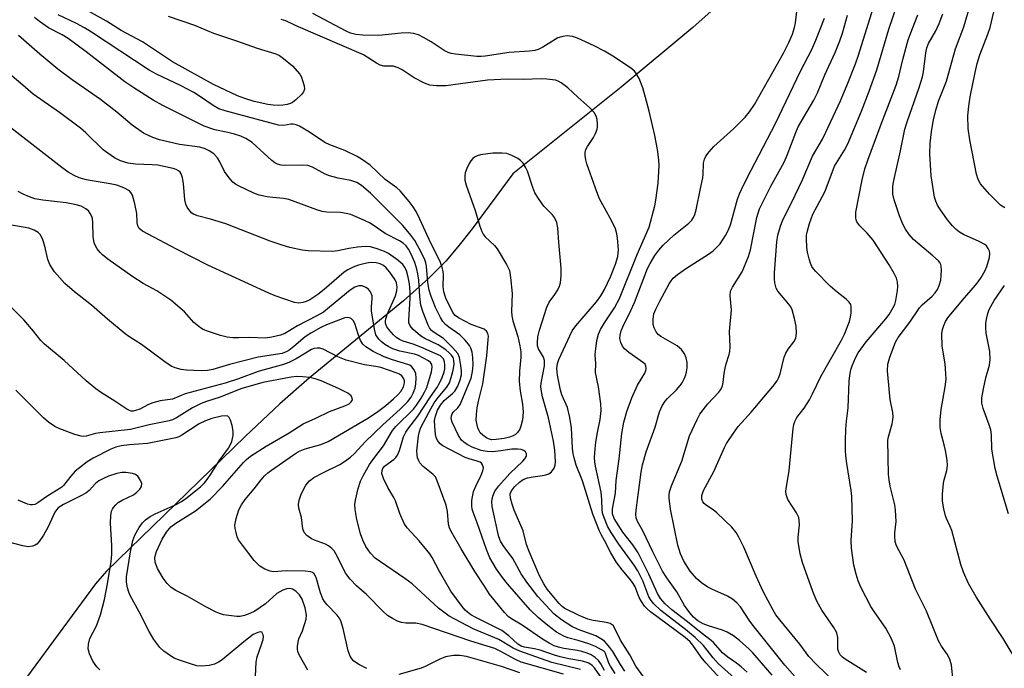
# Model space of a CAD drawing. Units: inches. Extents: x 1213771 to 1219770, y 553456 to 557456.
# Drawn here: x 1214850 to 1215102, y 555697 to 555863 of the extents above; entities that cross this region are included whole.
import ezdxf

# ---------------------------------------------------------------- set-up
doc = ezdxf.new("R2010")
doc.units = ezdxf.units.IN
doc.header["$MEASUREMENT"] = 0
doc.layers.add('HYDRO-Single Line Stream', color=4, linetype='Continuous')
doc.layers.add('Undefined', color=1, linetype='Continuous')

msp = doc.modelspace()

# ---------------------------------------------------------------- linework, layer by layer
at = {"layer": 'HYDRO-Single Line Stream'}
msp.add_lwpolyline([(1215030.39, 555868.17), (1215022.62, 555861.32), (1215004.32, 555846.05), (1214976.57, 555823.82), (1214966.16, 555809.74), (1214962.56, 555805.2), (1214959.41, 555801.53), (1214955.01, 555797.1), (1214948.63, 555791.4), (1214924.56, 555771.69), (1214917.03, 555765.01), (1214908.09, 555756.65), (1214872.64, 555722.22), (1214869.85, 555718.92), (1214843.79, 555683.61)], dxfattribs=at)
at = {"layer": 'Undefined'}
for points, elevation in [([(1215036.53, 555696.33), (1215034.98, 555697.72), (1215033.83, 555698.67), (1215031.61, 555700.22), (1215030.25, 555701.32), (1215027.93, 555703.9), (1215027.32, 555704.48), (1215024.76, 555706.39), (1215021.29, 555709.19), (1215017.26, 555712.28), (1215015.55, 555713.85), (1215014.38, 555715.23), (1215013.55, 555716.51), (1215011.41, 555721.45), (1215008.66, 555726.86), (1215007.24, 555728.94), (1215004.73, 555732.14), (1215002.52, 555735.67), (1215002.11, 555736.89), (1215002.08, 555738.16), (1215002.82, 555742.17), (1215002.99, 555745.4), (1215003.81, 555750.9), (1215004.51, 555757.39), (1215005, 555760.3), (1215005.78, 555763.05), (1215007, 555766.58), (1215008.48, 555769.78), (1215010.31, 555772.82), (1215010.61, 555773.54), (1215010.72, 555774.02), (1215010.63, 555774.7), (1215010.4, 555775.12), (1215010.03, 555775.51), (1215006.22, 555778.16), (1215005.16, 555779.08), (1215004.63, 555779.72), (1215004.18, 555780.67), (1215003.97, 555781.7), (1215004.02, 555782.54), (1215004.29, 555783.66), (1215004.72, 555784.73), (1215006.81, 555788.86), (1215007.73, 555790.89), (1215011.04, 555799.66), (1215011.69, 555800.91), (1215012.91, 555802.93), (1215013.91, 555804.36), (1215015.07, 555805.62), (1215017.78, 555808.14), (1215021.64, 555811.25), (1215022.37, 555812.03), (1215022.78, 555812.68), (1215023.11, 555813.48), (1215023.44, 555814.61), (1215024.57, 555820.14), (1215025.2, 555822.8), (1215025.29, 555823.68), (1215025.35, 555826.62), (1215025.61, 555827.62), (1215025.96, 555828.34), (1215026.84, 555829.5), (1215028.04, 555830.81), (1215033.14, 555835.46), (1215035.98, 555838.35), (1215037.09, 555839.68), (1215038.37, 555841.62), (1215044.29, 555851.98), (1215045.91, 555854.92), (1215047.18, 555857.47), (1215048.09, 555859.58), (1215048.63, 555861.29), (1215048.91, 555862.45), (1215049.95, 555871.19)], 396), ([(1215106.28, 555697.87), (1215102.02, 555704.93), (1215098.68, 555709.96), (1215095.1, 555715.61), (1215093.14, 555719.06), (1215091.85, 555721.96), (1215091.21, 555723.88), (1215088.88, 555732.58), (1215088.46, 555733.65), (1215087.51, 555735.63), (1215087.24, 555736.39), (1215086.85, 555738.11), (1215086.53, 555740.14), (1215086.52, 555741.87), (1215086.75, 555744.73), (1215086.91, 555745.57), (1215087.63, 555747.99), (1215087.76, 555749.25), (1215087.67, 555750.58), (1215087.24, 555753.09), (1215086.93, 555754.51), (1215086.14, 555757.4), (1215085.9, 555758.91), (1215085.93, 555760.94), (1215086.11, 555763.57), (1215087.21, 555769.32), (1215087.42, 555771.28), (1215087.37, 555772.68), (1215087.13, 555775.2), (1215086.37, 555779.77), (1215086.33, 555782.94), (1215086.5, 555784.01), (1215086.82, 555785.03), (1215087.29, 555786.08), (1215087.87, 555787.04), (1215091.62, 555791.56), (1215094.97, 555795.34), (1215095.63, 555796.18), (1215096.39, 555797.37), (1215097.37, 555799.11), (1215097.82, 555800.18), (1215098.48, 555802.45), (1215098.6, 555803.57), (1215098.5, 555804.07), (1215098.2, 555804.78), (1215097.76, 555805.39), (1215097.35, 555805.73), (1215095.88, 555806.52), (1215091.86, 555808.31), (1215090.86, 555808.93), (1215090, 555809.59), (1215089.03, 555810.57), (1215087.76, 555812.04), (1215085.77, 555814.88), (1215085.22, 555815.87), (1215084.8, 555816.87), (1215084.48, 555817.9), (1215084.24, 555819.03), (1215083.62, 555823.35), (1215083.26, 555828.96), (1215083.35, 555831.73), (1215083.68, 555834.63), (1215084.22, 555837.76), (1215084.86, 555840.43), (1215085.49, 555842.45), (1215087.47, 555847.55), (1215089.81, 555855.82), (1215091.97, 555861.5), (1215093.96, 555868.55)], 410), ([(1215102.4, 555815.13), (1215101.35, 555815.82), (1215098.49, 555818.65), (1215096.22, 555821.3), (1215095.58, 555822.44), (1215095.16, 555823.74), (1215093.49, 555832.52), (1215093.04, 555835.42), (1215092.98, 555838.7), (1215093.19, 555841.19), (1215093.57, 555843.56), (1215094.83, 555849.81), (1215095.37, 555852.06), (1215096.05, 555854.27), (1215098.08, 555859.61), (1215098.65, 555861.3), (1215100.2, 555867.88)], 412), ([(1214888.41, 555864.23), (1214895.2, 555861.91), (1214900.05, 555859.84), (1214905.92, 555857.9), (1214911.2, 555856.03), (1214915.93, 555854.57), (1214916.94, 555854.09), (1214917.91, 555853.4), (1214920.2, 555851.47), (1214922.12, 555849.32), (1214922.53, 555848.57), (1214922.83, 555847.74), (1214923.21, 555846.33), (1214923.27, 555845.51), (1214923.02, 555844.8), (1214922.53, 555844.17), (1214921.1, 555842.78), (1214920.21, 555842.1), (1214919.68, 555841.84), (1214918.87, 555841.59), (1214917.77, 555841.4), (1214916.66, 555841.33), (1214915.3, 555841.41), (1214913.9, 555841.63), (1214910.46, 555842.38), (1214908.04, 555843.09), (1214906.2, 555843.77), (1214900.04, 555846.7), (1214889.56, 555852.48), (1214881.89, 555857.63), (1214876.44, 555860.51), (1214872.68, 555862.89), (1214866.56, 555866.31)], 392), ([(1215058.84, 555693.84), (1215054.19, 555698.36), (1215052.3, 555700.37), (1215049.99, 555703.53), (1215044.84, 555709.73), (1215043.86, 555711.06), (1215043.14, 555712.2), (1215040.66, 555716.95), (1215038.84, 555720.93), (1215035.69, 555728.31), (1215034.42, 555730.85), (1215033.72, 555732.08), (1215032.58, 555733.41), (1215028.74, 555737.13), (1215027.83, 555737.89), (1215026.16, 555738.98), (1215025.52, 555739.49), (1215025.2, 555739.89), (1215024.94, 555740.58), (1215024.96, 555741.56), (1215025.37, 555742.81), (1215028.01, 555747.67), (1215030.74, 555753.81), (1215031.26, 555754.83), (1215033.02, 555757.53), (1215034.22, 555759.2), (1215037.59, 555762.91), (1215043.06, 555769.44), (1215044.19, 555770.92), (1215044.54, 555771.57), (1215044.94, 555772.64), (1215046.02, 555776.91), (1215046.41, 555778.01), (1215047.02, 555779), (1215048.48, 555780.87), (1215048.95, 555781.77), (1215049.16, 555783.12), (1215049.09, 555784.88), (1215048.66, 555786.84), (1215048.02, 555789.04), (1215047.66, 555789.79), (1215047.18, 555790.47), (1215044.37, 555793.84), (1215043.95, 555794.63), (1215043.62, 555795.94), (1215043.51, 555797.02), (1215043.54, 555798.49), (1215044.1, 555806.47), (1215044.37, 555808.2), (1215045.02, 555810.44), (1215045.64, 555812.06), (1215047.93, 555816.57), (1215050.58, 555822.13), (1215053.28, 555828.38), (1215055.76, 555832.69), (1215056.68, 555834.49), (1215060.36, 555842.53), (1215062.29, 555847.09), (1215064.22, 555851.99), (1215065.01, 555854.21), (1215068.79, 555866.26)], 402), ([(1215067.02, 555696.29), (1215061.57, 555699.65), (1215060.88, 555700.18), (1215060.3, 555700.81), (1215059.94, 555701.49), (1215059.74, 555702.22), (1215059.69, 555703.02), (1215059.75, 555705.19), (1215059.46, 555706.39), (1215058.68, 555707.81), (1215055.61, 555712.18), (1215054.34, 555714.52), (1215053.31, 555716.95), (1215050.69, 555724.42), (1215050.05, 555726.66), (1215049.59, 555729.74), (1215049.58, 555730.88), (1215049.89, 555734.08), (1215049.84, 555735.16), (1215049.71, 555735.95), (1215049.17, 555737.15), (1215046.96, 555740.52), (1215046.72, 555741.04), (1215046.51, 555741.84), (1215046.44, 555742.66), (1215046.47, 555743.25), (1215047.26, 555747.95), (1215048.32, 555758.68), (1215048.47, 555759.71), (1215048.68, 555760.5), (1215049.22, 555761.48), (1215051.1, 555763.91), (1215052.44, 555766.06), (1215053.25, 555767.54), (1215055.34, 555772.03), (1215060.68, 555781.28), (1215061.39, 555782.83), (1215062.66, 555786.05), (1215063, 555787.15), (1215063.17, 555788.28), (1215063.15, 555789.93), (1215063.01, 555790.43), (1215062.61, 555791.05), (1215061.88, 555791.78), (1215059.51, 555793.6), (1215057.75, 555795.14), (1215054.06, 555798.85), (1215053.51, 555799.51), (1215053.09, 555800.17), (1215052.76, 555800.96), (1215052.41, 555802.1), (1215051.96, 555803.83), (1215051.76, 555805), (1215051.67, 555807.27), (1215051.74, 555808.12), (1215051.96, 555809.23), (1215052.47, 555811.15), (1215053.35, 555813.5), (1215054.4, 555815.61), (1215056.49, 555819.38), (1215058.86, 555825.79), (1215061.4, 555829.92), (1215062.24, 555831.51), (1215065.74, 555839.91), (1215067.74, 555844.96), (1215069.7, 555850.43), (1215072.79, 555860.84), (1215074.92, 555867.05)], 404), ([(1215042.89, 555695.56), (1215037.94, 555701.28), (1215036.92, 555702.3), (1215034.57, 555704.42), (1215033.02, 555705.67), (1215031.37, 555706.61), (1215030.24, 555707.09), (1215026.65, 555708.2), (1215025.26, 555708.72), (1215023.9, 555709.49), (1215022.82, 555710.41), (1215021.88, 555711.53), (1215020.49, 555713.41), (1215018.52, 555716.93), (1215015.94, 555720.51), (1215014.87, 555722.18), (1215012.39, 555727.16), (1215009.88, 555732.51), (1215008.49, 555734.9), (1215008.12, 555735.85), (1215008.05, 555736.66), (1215008.13, 555737.79), (1215009.4, 555747.48), (1215009.73, 555749.44), (1215010.69, 555752.73), (1215013.03, 555759.05), (1215014.12, 555762.92), (1215014.8, 555764.49), (1215015.54, 555765.71), (1215016.13, 555766.36), (1215018.47, 555768.59), (1215019.42, 555769.68), (1215019.9, 555770.38), (1215020.41, 555771.36), (1215020.81, 555772.39), (1215021.01, 555773.17), (1215021.16, 555774.24), (1215021.19, 555775.55), (1215020.96, 555776.79), (1215020.48, 555777.77), (1215019.7, 555778.9), (1215019.33, 555779.29), (1215018.62, 555779.82), (1215014.46, 555782.22), (1215013.79, 555782.76), (1215013.23, 555783.41), (1215012.72, 555784.44), (1215012.51, 555785.27), (1215012.46, 555786.7), (1215012.68, 555788.04), (1215013.14, 555789.26), (1215014.18, 555791.31), (1215016.6, 555795.74), (1215017.07, 555796.49), (1215017.61, 555797.15), (1215018.69, 555798.07), (1215021.05, 555799.73), (1215026.63, 555803.31), (1215027.8, 555804.13), (1215028.63, 555804.9), (1215029.59, 555805.96), (1215031.02, 555808.1), (1215031.69, 555809.32), (1215032.28, 555810.81), (1215034.07, 555817.33), (1215034.55, 555818.71), (1215035.13, 555820.01), (1215036.5, 555822.85), (1215043.76, 555836.72), (1215050.16, 555850.11), (1215053.04, 555855.7), (1215054.08, 555858.01), (1215056.31, 555863.69)], 398), ([(1215050.73, 555692.97), (1215046.13, 555698.18), (1215038.32, 555707.99), (1215037.25, 555709.39), (1215034.82, 555713.08), (1215033.92, 555714.13), (1215032.76, 555715.03), (1215031.51, 555715.82), (1215027.51, 555717.56), (1215026.49, 555718.09), (1215024.83, 555719.18), (1215023.58, 555720.3), (1215021.93, 555722.17), (1215020.29, 555724.79), (1215019.44, 555726.59), (1215018.79, 555728.83), (1215016.93, 555738.04), (1215016.58, 555740.86), (1215016.59, 555741.69), (1215016.7, 555742.48), (1215017.18, 555744.03), (1215019.79, 555750.31), (1215021.78, 555756.82), (1215023.77, 555761.02), (1215024.45, 555762.32), (1215025.23, 555763.47), (1215026.46, 555764.98), (1215029.28, 555767.97), (1215029.77, 555768.66), (1215030.2, 555769.62), (1215030.39, 555770.43), (1215030.64, 555772.73), (1215030.91, 555774.16), (1215031.19, 555775.28), (1215031.96, 555777.62), (1215032.12, 555778.42), (1215032.14, 555779.56), (1215031.99, 555783.51), (1215032.49, 555789.02), (1215032.16, 555792.67), (1215032.27, 555793.8), (1215032.75, 555794.82), (1215035.23, 555798.77), (1215036.91, 555802.72), (1215037.37, 555804.41), (1215039.03, 555812.72), (1215039.69, 555814.9), (1215042.62, 555820.68), (1215045.97, 555826.85), (1215046.72, 555828.61), (1215048.95, 555834.41), (1215049.6, 555835.88), (1215053.58, 555842.72), (1215054.51, 555844.59), (1215056.37, 555849.2), (1215059.03, 555854.87), (1215060.25, 555857.86), (1215060.93, 555859.82), (1215062.17, 555864.44)], 400), ([(1215075.77, 555696.97), (1215075.41, 555697.72), (1215075.04, 555698.85), (1215074.17, 555703.02), (1215073.44, 555704.84), (1215071.99, 555707.6), (1215069.15, 555711.58), (1215068.14, 555713.17), (1215065.62, 555718.13), (1215064.9, 555719.72), (1215064.37, 555721.4), (1215063.8, 555723.69), (1215063.22, 555728.07), (1215063.14, 555730.06), (1215063.51, 555735.06), (1215063.29, 555741.35), (1215063.14, 555742.83), (1215062.03, 555749.73), (1215061.79, 555751.7), (1215061.72, 555753.1), (1215061.67, 555755.61), (1215061.79, 555758.51), (1215061.93, 555760.53), (1215062.36, 555764), (1215062.64, 555770.81), (1215062.78, 555772.24), (1215063.04, 555773.67), (1215063.37, 555774.74), (1215064.23, 555776.8), (1215064.9, 555778.03), (1215066.95, 555780.83), (1215072.02, 555786.73), (1215072.81, 555787.82), (1215073.89, 555789.61), (1215074.28, 555790.41), (1215074.59, 555791.48), (1215075, 555793.99), (1215075.08, 555795.04), (1215075, 555796.1), (1215074.74, 555797.13), (1215074.14, 555798.39), (1215072.89, 555800.58), (1215068.72, 555806.84), (1215067.23, 555808.66), (1215065.37, 555810.51), (1215064.59, 555811.58), (1215064.38, 555812.05), (1215064.28, 555812.59), (1215064.33, 555814.03), (1215065.9, 555822.33), (1215066.66, 555825.14), (1215067.4, 555827.35), (1215070.83, 555836.52), (1215074.66, 555846.55), (1215075.3, 555848.76), (1215076.34, 555853.14), (1215077.73, 555858.11), (1215078.2, 555859.49), (1215080.2, 555864.53)], 406), ([(1215089.26, 555694.08), (1215088.77, 555698.11), (1215088.37, 555699.7), (1215087.72, 555700.94), (1215086.23, 555703.02), (1215085.47, 555704.36), (1215082.43, 555711.96), (1215080.23, 555716.26), (1215079.62, 555717.58), (1215076.7, 555724.97), (1215074.7, 555728.67), (1215074.41, 555729.75), (1215074.27, 555731.18), (1215074.3, 555732.04), (1215074.68, 555734.93), (1215074.51, 555737.77), (1215074.28, 555739.16), (1215073.09, 555743.94), (1215072.83, 555745.56), (1215072.71, 555746.95), (1215072.54, 555755.69), (1215072.69, 555756.55), (1215073.62, 555759.85), (1215073.81, 555760.91), (1215073.85, 555761.66), (1215073.75, 555762.75), (1215073.13, 555766.14), (1215072.91, 555767.88), (1215072.44, 555773.44), (1215072.52, 555775.12), (1215072.98, 555776.97), (1215074.5, 555780.82), (1215075.11, 555781.99), (1215078.14, 555785.93), (1215080.58, 555789.59), (1215081.33, 555790.34), (1215083.86, 555792.57), (1215084.6, 555793.38), (1215085.21, 555794.27), (1215085.66, 555795.28), (1215086.04, 555796.65), (1215086.18, 555797.82), (1215086.22, 555799.29), (1215086.16, 555800.15), (1215086.03, 555800.69), (1215085.8, 555801.14), (1215085.47, 555801.56), (1215084.02, 555802.89), (1215079.07, 555807.06), (1215077.96, 555808.33), (1215077, 555809.71), (1215076.36, 555811), (1215075.47, 555813.14), (1215074.09, 555817.21), (1215073.82, 555818.62), (1215073.82, 555820.67), (1215074.07, 555822.14), (1215075.73, 555829.7), (1215076.86, 555835.29), (1215077.43, 555837.12), (1215080.51, 555845.93), (1215081.37, 555848.69), (1215081.6, 555849.97), (1215082.21, 555854.85), (1215082.48, 555856.12), (1215082.89, 555857.16), (1215084.8, 555860.42), (1215085.66, 555862.31), (1215086.6, 555864.79)], 408), ([(1215000, 555785.77), (1215002.61, 555789.57), (1215003.91, 555791.92), (1215008.38, 555803.2), (1215011.46, 555810.18), (1215012.88, 555815.69), (1215013.16, 555817.1), (1215013.73, 555821.44), (1215014.05, 555825.95), (1215013.96, 555827.41), (1215013.63, 555830.07), (1215012.88, 555833.62), (1215011.44, 555839.86), (1215010.77, 555842.46), (1215009.8, 555845.87), (1215008.94, 555848.28), (1215008.05, 555849.73), (1215007.69, 555850.15), (1215007.03, 555850.73), (1215002.59, 555853.71), (1215000, 555855.2)], 394), ([(1215000, 555794.23), (1215001.61, 555797.49), (1215002.88, 555800.73), (1215003.41, 555802.71), (1215003.58, 555804.46), (1215003.4, 555807.38), (1215003.18, 555808.48), (1215002.81, 555809.8), (1215002.02, 555811.56), (1215000, 555815.18)], 392), ([(1214989.51, 555695.81), (1214978.75, 555698.92), (1214977.24, 555699.56), (1214973.32, 555701.76), (1214971.95, 555702.39), (1214970.06, 555703.02), (1214965.85, 555704.24), (1214953.42, 555708.56), (1214951.81, 555708.93), (1214949.21, 555708.92), (1214948.11, 555709.02), (1214947.05, 555709.4), (1214945.77, 555710.09), (1214944.55, 555710.89), (1214943.41, 555711.84), (1214939.15, 555716.21), (1214936.56, 555718.42), (1214934.95, 555720.16), (1214933.89, 555721.56), (1214931.34, 555726.6), (1214930.87, 555727.36), (1214930.31, 555727.99), (1214929.44, 555728.69), (1214928.7, 555729.11), (1214925.89, 555730.11), (1214925.1, 555730.48), (1214923.93, 555731.29), (1214923.24, 555732.1), (1214922.91, 555733.06), (1214922.57, 555735.94), (1214921.89, 555738.3), (1214921.77, 555739.26), (1214921.94, 555740.32), (1214922.35, 555741.62), (1214922.95, 555742.94), (1214923.68, 555744.21), (1214924.59, 555745.28), (1214925.68, 555746.16), (1214927.96, 555747.39), (1214932.34, 555749.49), (1214933.52, 555750.23), (1214935.08, 555751.38), (1214936.11, 555752.33), (1214938.84, 555755.25), (1214943.3, 555759.61), (1214947.75, 555763.68), (1214949.72, 555765.63), (1214950.57, 555766.73), (1214951.12, 555767.71), (1214951.57, 555768.99), (1214951.79, 555770.08), (1214951.87, 555771.58), (1214951.78, 555772.75), (1214951.39, 555773.71), (1214950.76, 555774.49), (1214950.23, 555774.87), (1214949.72, 555775.09), (1214945.84, 555776.22), (1214943.67, 555777.01), (1214940.86, 555778.39), (1214938.99, 555779.56), (1214938.23, 555780.28), (1214937.64, 555781.2), (1214936.99, 555782.79), (1214936.15, 555785.55), (1214935.78, 555786.29), (1214935.25, 555786.85), (1214934.85, 555787.03), (1214934.41, 555787.09), (1214933.62, 555786.97), (1214932.53, 555786.6), (1214928.94, 555785.25), (1214927.44, 555784.52), (1214924.92, 555783.08), (1214923.51, 555782.17), (1214920.61, 555779.67), (1214919.33, 555778.68), (1214918.62, 555778.28), (1214917.57, 555777.89), (1214911.48, 555776.92), (1214904.08, 555775.11), (1214899.82, 555773.81), (1214898.51, 555773.52), (1214896.83, 555773.45), (1214893.12, 555773.61), (1214891.77, 555773.79), (1214890.21, 555774.2), (1214889.22, 555774.67), (1214887.56, 555775.75), (1214881.62, 555780.18), (1214878.34, 555782.23), (1214877.44, 555782.88), (1214872.93, 555786.63), (1214868.81, 555790.25), (1214864.46, 555793.66), (1214862.02, 555795.79), (1214859.36, 555798.78), (1214858.2, 555800.65), (1214857.69, 555801.93), (1214856.89, 555805.31), (1214856.37, 555807), (1214855.77, 555808.28), (1214855.19, 555808.86), (1214854.18, 555809.43), (1214852.78, 555809.95), (1214846.49, 555811.08)], 378), ([(1215103.34, 555736.87), (1215100.44, 555746.48), (1215099.93, 555748.46), (1215099.09, 555753.43), (1215099, 555757.06), (1215098.83, 555758.37), (1215098.45, 555759.62), (1215096.93, 555763.8), (1215096.58, 555765.19), (1215096.56, 555766.53), (1215096.94, 555768.87), (1215097.57, 555771.68), (1215098.48, 555774.87), (1215098.7, 555776.39), (1215098.56, 555778.43), (1215097.65, 555783.07), (1215097.55, 555784.47), (1215097.56, 555785.59), (1215097.73, 555786.7), (1215098.09, 555788.08), (1215098.45, 555789.16), (1215098.81, 555789.94), (1215099.72, 555791.43), (1215102.34, 555795.25)], 412), ([(1215000, 555730.08), (1214999.25, 555731.4), (1214998.77, 555732.41), (1214997.08, 555736.75), (1214994.4, 555745.27), (1214992.83, 555749.33), (1214992.26, 555751.15), (1214992.01, 555752.22), (1214991.82, 555753.62), (1214991.6, 555758.9), (1214991.21, 555761.47), (1214990.57, 555764.06), (1214989.14, 555767.34), (1214988.75, 555768.49), (1214988.01, 555772.31), (1214987.85, 555774.03), (1214988, 555775.31), (1214988.33, 555776.34), (1214991.77, 555783.69), (1214992.72, 555784.97), (1214997.99, 555791.1), (1214999.06, 555792.61), (1215000, 555794.23)], 392), ([(1214939.27, 555697.26), (1214937.4, 555698.2), (1214935.93, 555699.18), (1214935.39, 555699.79), (1214934.95, 555700.47), (1214934.47, 555701.79), (1214933.18, 555707.49), (1214932.56, 555709.47), (1214932.16, 555710.24), (1214931.67, 555710.94), (1214929.14, 555713.56), (1214928.42, 555714.46), (1214928, 555715.12), (1214927.36, 555716.63), (1214926.27, 555720.58), (1214925.77, 555721.52), (1214925.38, 555721.83), (1214924.88, 555722.01), (1214923.43, 555722.17), (1214918.61, 555722.31), (1214915.36, 555722.04), (1214914.51, 555722.21), (1214913.14, 555722.74), (1214911.91, 555723.49), (1214910.46, 555724.9), (1214907.41, 555728.81), (1214906.42, 555730.24), (1214906.09, 555731), (1214905.79, 555732.06), (1214905.58, 555733.14), (1214905.52, 555733.95), (1214905.8, 555735.66), (1214906.48, 555737.9), (1214907.16, 555739.14), (1214908.12, 555740.55), (1214910.43, 555743.29), (1214912.19, 555745.59), (1214913.1, 555746.6), (1214913.91, 555747.34), (1214914.86, 555748.05), (1214920.49, 555751.97), (1214921.74, 555752.77), (1214923.47, 555753.5), (1214927.44, 555754.63), (1214929.37, 555755.38), (1214939.67, 555761.43), (1214942.09, 555763.06), (1214944.09, 555764.58), (1214946.09, 555766.26), (1214947.18, 555767.27), (1214947.9, 555768.16), (1214948.59, 555769.39), (1214948.85, 555770.42), (1214948.86, 555770.87), (1214948.73, 555771.42), (1214948.2, 555772.13), (1214947.59, 555772.57), (1214946.78, 555772.95), (1214942.81, 555774.32), (1214941.52, 555774.59), (1214938.67, 555774.95), (1214933.92, 555776.2), (1214931.82, 555777.06), (1214928.07, 555778.96), (1214927.26, 555779.23), (1214926.5, 555779.28), (1214925.76, 555779.14), (1214925.05, 555778.87), (1214921.19, 555776.5), (1214919.31, 555775.62), (1214917.93, 555775.09), (1214911.47, 555773.32), (1214906.46, 555771.44), (1214902.97, 555770.27), (1214892.81, 555767.59), (1214889.52, 555766.22), (1214886.42, 555765.77), (1214884.48, 555765.27), (1214883.42, 555764.86), (1214881.17, 555763.67), (1214880.06, 555763.27), (1214879.5, 555763.16), (1214878.99, 555763.17), (1214878.53, 555763.29), (1214877.87, 555763.62), (1214874.79, 555765.71), (1214871.1, 555767.99), (1214869.93, 555768.85), (1214867.45, 555770.92), (1214861.85, 555776.05), (1214856.8, 555780.23), (1214855.84, 555781.21), (1214854.01, 555783.61), (1214851.48, 555786.53), (1214847.75, 555790.21)], 376), ([(1215000, 555735.64), (1214999.61, 555736.79), (1214999.42, 555737.75), (1214999.38, 555740.5), (1214999.18, 555742.4), (1214997.71, 555749.06), (1214997.55, 555750.16), (1214997.5, 555751.26), (1214997.61, 555753.5), (1214997.79, 555755.16), (1214998.22, 555757.65), (1214998.94, 555760.96), (1214999.2, 555763.31), (1214999.07, 555765.03), (1214998.48, 555769.33), (1214997.74, 555773.01), (1214997.81, 555775.34), (1214997.69, 555777.54), (1214997.72, 555778.38), (1214998.1, 555781.2), (1214998.46, 555782.86), (1214999, 555784.06), (1215000, 555785.77)], 394), ([(1214924.17, 555696.85), (1214921.94, 555700.81), (1214921.63, 555701.61), (1214921.55, 555702.14), (1214921.54, 555702.95), (1214921.67, 555704.05), (1214921.88, 555704.85), (1214922.8, 555706.95), (1214923.34, 555708.55), (1214923.7, 555709.9), (1214923.79, 555710.97), (1214923.43, 555712.81), (1214922.71, 555714.99), (1214922.05, 555716.13), (1214921.09, 555717.06), (1214920.2, 555717.59), (1214919.52, 555717.72), (1214918.79, 555717.65), (1214917.75, 555717.3), (1214916.24, 555716.45), (1214913.3, 555713.84), (1214910.56, 555711.97), (1214909.31, 555711.33), (1214907.95, 555710.86), (1214906.83, 555710.63), (1214905.98, 555710.63), (1214902.56, 555711.06), (1214901.54, 555711.36), (1214900.55, 555711.78), (1214898.06, 555713.09), (1214893.33, 555715.78), (1214890.39, 555717.21), (1214889.17, 555718.04), (1214888.18, 555719.01), (1214887.16, 555720.39), (1214885.69, 555722.88), (1214885.1, 555724.51), (1214885.01, 555725.59), (1214885.15, 555726.38), (1214885.44, 555727.2), (1214886.9, 555730.4), (1214887.98, 555732.14), (1214889.09, 555733.5), (1214890.4, 555734.5), (1214895.46, 555737.67), (1214899.18, 555740.63), (1214902.33, 555743.84), (1214907.67, 555750.02), (1214908.43, 555750.76), (1214909.48, 555751.61), (1214913.5, 555754.14), (1214919.34, 555757.61), (1214922.99, 555759.88), (1214926.19, 555761.31), (1214929.72, 555763.05), (1214933.63, 555764.52), (1214934.69, 555765.01), (1214935.27, 555765.49), (1214935.56, 555766.06), (1214935.53, 555766.46), (1214935.22, 555767.04), (1214934.36, 555767.71), (1214932.03, 555768.92), (1214927.56, 555770.86), (1214926.02, 555771.43), (1214924.72, 555771.73), (1214922.75, 555771.94), (1214921.34, 555771.98), (1214919.88, 555771.82), (1214912.65, 555770.5), (1214906.98, 555768.86), (1214901.73, 555766.7), (1214898.24, 555765.61), (1214896.86, 555765.09), (1214894.67, 555763.94), (1214890.54, 555761.39), (1214889.53, 555760.91), (1214888.72, 555760.64), (1214883.57, 555759.66), (1214878.8, 555758.48), (1214870.99, 555757.6), (1214869.83, 555757.39), (1214867.42, 555756.71), (1214866.77, 555756.66), (1214866.21, 555756.71), (1214864.56, 555757.16), (1214860.76, 555758.57), (1214859.48, 555759.23), (1214857.8, 555760.34), (1214856.5, 555761.45), (1214849.48, 555768.48)], 374), ([(1214910.79, 555695.29), (1214910.91, 555698.95), (1214911.2, 555700.31), (1214912.34, 555703.45), (1214912.7, 555704.73), (1214912.78, 555705.44), (1214912.73, 555705.9), (1214912.6, 555706.28), (1214912.38, 555706.55), (1214912.03, 555706.63), (1214911.37, 555706.52), (1214910.19, 555705.95), (1214907.75, 555704.13), (1214902.26, 555699.47), (1214901.3, 555698.89), (1214900.3, 555698.39), (1214898.94, 555698.03), (1214896.93, 555697.89), (1214895.79, 555697.98), (1214894.4, 555698.37), (1214891.08, 555699.52), (1214890, 555699.95), (1214889, 555700.52), (1214887.36, 555701.7), (1214886.31, 555702.67), (1214884.78, 555704.75), (1214883.55, 555706.73), (1214880.99, 555711.82), (1214878.72, 555715.99), (1214878.36, 555716.79), (1214878.01, 555717.93), (1214877.75, 555719.38), (1214877.78, 555720.78), (1214878.76, 555727.13), (1214879.35, 555730.06), (1214879.89, 555731.39), (1214881.05, 555733.37), (1214881.85, 555734.55), (1214882.65, 555735.35), (1214883.86, 555736.17), (1214885.14, 555736.9), (1214890.46, 555739.24), (1214891.85, 555739.99), (1214892.99, 555740.82), (1214896.67, 555743.8), (1214897.71, 555744.82), (1214898.4, 555745.67), (1214899.34, 555747.01), (1214901.47, 555750.41), (1214903.83, 555753.66), (1214904.39, 555754.6), (1214904.71, 555755.34), (1214905.07, 555756.9), (1214905.05, 555758), (1214904.76, 555759.42), (1214904.37, 555760.81), (1214904.03, 555761.51), (1214903.73, 555761.81), (1214903.12, 555761.97), (1214902.08, 555761.86), (1214899.57, 555761.23), (1214897.94, 555760.69), (1214896.36, 555759.87), (1214891.95, 555756.99), (1214891.18, 555756.59), (1214890.4, 555756.33), (1214883.13, 555754.82), (1214878.53, 555754.51), (1214876.42, 555754.24), (1214875.05, 555753.89), (1214873.76, 555753.37), (1214869.22, 555751.1), (1214867.74, 555750.19), (1214865.71, 555748.67), (1214864.63, 555747.76), (1214863.5, 555746.49), (1214861.65, 555744.13), (1214861.2, 555743.68), (1214857.43, 555741.32), (1214855.08, 555739.64), (1214854.31, 555739.28), (1214853.77, 555739.14), (1214853.24, 555739.14), (1214852.45, 555739.35), (1214850.09, 555740.38)], 372), ([(1214870.96, 555696.96), (1214870.18, 555697.72), (1214869.18, 555699.16), (1214868.35, 555701), (1214867.99, 555702.36), (1214868.05, 555703.52), (1214868.42, 555704.95), (1214870.09, 555708.2), (1214871.11, 555711.01), (1214872.14, 555714.98), (1214872.94, 555718.94), (1214873.84, 555724.65), (1214874.05, 555726.56), (1214874.03, 555728.78), (1214873.72, 555734.48), (1214873.78, 555736.46), (1214873.96, 555737.55), (1214874.17, 555738.05), (1214874.48, 555738.52), (1214875.03, 555739.18), (1214875.66, 555739.78), (1214876.63, 555740.37), (1214879.59, 555741.73), (1214880.43, 555742.38), (1214881.22, 555743.2), (1214881.63, 555743.86), (1214881.67, 555744.58), (1214881.31, 555745.57), (1214880.71, 555746.46), (1214880.06, 555746.89), (1214879.27, 555747.14), (1214877.6, 555747.42), (1214876.58, 555747.41), (1214875.31, 555747.15), (1214873.14, 555746.47), (1214871.87, 555745.94), (1214870.69, 555745.3), (1214869.86, 555744.61), (1214868.19, 555742.81), (1214867.34, 555742.13), (1214866.08, 555741.43), (1214861.63, 555739.28), (1214860.3, 555738.43), (1214859.83, 555737.91), (1214859.43, 555737.29), (1214857.74, 555733.52), (1214856.57, 555731.43), (1214855.43, 555729.75), (1214854.87, 555729.14), (1214854.43, 555728.84), (1214853.7, 555728.57), (1214852.65, 555728.43), (1214851.26, 555728.64), (1214847.37, 555729.69)], 370), ([(1215039.97, 555688.88), (1215029.13, 555698.61), (1215027.83, 555699.98), (1215025.32, 555703.16), (1215023.24, 555705.2), (1215020.79, 555707.27), (1215014.46, 555712.17), (1215012.64, 555713.84), (1215011.96, 555714.69), (1215011.41, 555715.64), (1215009.81, 555719.76), (1215008.55, 555722.24), (1215007.6, 555723.7), (1215003.71, 555729.12), (1215001.72, 555732.06), (1215000.8, 555733.67), (1215000, 555735.64)], 394), ([(1215031.75, 555692.42), (1215025.99, 555698.73), (1215024.75, 555700.21), (1215022.63, 555703.28), (1215021.94, 555704.13), (1215020.64, 555705.23), (1215011.83, 555711.8), (1215010.97, 555712.52), (1215010.29, 555713.27), (1215009.47, 555714.45), (1215008.91, 555715.46), (1215007.84, 555718.19), (1215007.41, 555719.06), (1215006.72, 555720.01), (1215004.23, 555722.95), (1215003.04, 555724.62), (1215001.63, 555726.85), (1215000, 555730.08)], 392), ([(1215010.79, 555694.14), (1215008.06, 555697.9), (1215006.48, 555700.81), (1215004.16, 555704.51), (1215002.68, 555707.55), (1215002.25, 555708.26), (1215001.49, 555708.82), (1215000.9, 555709.01), (1215000, 555709.14)], 390), ([(1215005.26, 555696.57), (1215004.13, 555698.28), (1215002.2, 555701.65), (1215001.44, 555702.63), (1215000, 555704.24)], 388), ([(1215002.73, 555695.98), (1215001.53, 555697.9), (1215001.18, 555698.65), (1215000.27, 555701.16), (1215000, 555701.66)], 386), ([(1214978.36, 555696.22), (1214973.72, 555697.78), (1214964.76, 555700.32), (1214963.06, 555700.61), (1214961.39, 555700.59), (1214959.38, 555700.27), (1214957.76, 555699.63), (1214954.19, 555697.81), (1214953.14, 555697.36), (1214947.47, 555695.72)], 376)]:
    msp.add_lwpolyline(points, dxfattribs=dict(at, elevation=elevation))
for points in [[(1215000, 555704.24, 388), (1214999.14, 555704.92, 388), (1214997.83, 555705.64, 388), (1214993.33, 555707.29, 388), (1214991.65, 555708.02, 388), (1214989.01, 555709.75, 388), (1214987.09, 555711.3, 388), (1214982.95, 555715.71, 388), (1214980.16, 555719.39, 388), (1214978.69, 555721.53, 388), (1214976.6, 555725.44, 388), (1214974.15, 555728.72, 388), (1214973.45, 555729.86, 388), (1214973.03, 555730.94, 388), (1214972.72, 555732.09, 388), (1214971.32, 555738.7, 388), (1214971.2, 555740.07, 388), (1214971.44, 555741.39, 388), (1214971.97, 555742.65, 388), (1214972.99, 555744.02, 388), (1214975.85, 555747.21, 388), (1214979.11, 555750.34, 388), (1214979.66, 555750.96, 388), (1214980.05, 555751.62, 388), (1214980.11, 555752.25, 388), (1214979.81, 555752.76, 388), (1214979.44, 555753.04, 388), (1214978.7, 555753.31, 388), (1214977.87, 555753.43, 388), (1214976.37, 555753.37, 388), (1214973.49, 555752.95, 388), (1214971.45, 555752.75, 388), (1214970.03, 555752.79, 388), (1214968.45, 555753.08, 388), (1214966.21, 555753.89, 388), (1214964.94, 555754.56, 388), (1214964.06, 555755.2, 388), (1214963.47, 555755.75, 388), (1214962.69, 555756.92, 388), (1214961.08, 555760.35, 388), (1214960.84, 555761.15, 388), (1214960.86, 555761.93, 388), (1214961.03, 555762.43, 388), (1214961.3, 555762.88, 388), (1214962.49, 555763.95, 388), (1214963.16, 555764.87, 388), (1214965.9, 555771.56, 388), (1214966.28, 555773.25, 388), (1214966.48, 555774.98, 388), (1214966.4, 555776.89, 388), (1214966.17, 555778.23, 388), (1214965.83, 555779.25, 388), (1214965.47, 555779.96, 388), (1214964.43, 555781.28, 388), (1214963.01, 555782.66, 388), (1214960.19, 555784.64, 388), (1214959.37, 555785.3, 388), (1214958.65, 555786.1, 388), (1214958.06, 555787.07, 388), (1214956.81, 555789.67, 388), (1214955.64, 555792.68, 388), (1214955.19, 555794.06, 388), (1214954.87, 555796.02, 388), (1214954.47, 555800.26, 388), (1214954.3, 555801.08, 388), (1214954.04, 555801.82, 388), (1214953.2, 555803.62, 388), (1214951.49, 555806.76, 388), (1214950.51, 555808.14, 388), (1214948.47, 555810.64, 388), (1214940.17, 555818.94, 388), (1214937.89, 555820.87, 388), (1214936.69, 555821.63, 388), (1214935.17, 555822.18, 388), (1214931.91, 555822.75, 388), (1214929.66, 555823.31, 388), (1214928.6, 555823.77, 388), (1214925.36, 555825.58, 388), (1214924.16, 555826.01, 388), (1214922.87, 555826.11, 388), (1214918.17, 555825.99, 388), (1214917.34, 555826.07, 388), (1214916.39, 555826.33, 388), (1214915.74, 555826.67, 388), (1214914.91, 555827.29, 388), (1214909.92, 555831.9, 388), (1214908.28, 555832.93, 388), (1214907.04, 555833.46, 388), (1214905.37, 555833.99, 388), (1214903.71, 555834.43, 388), (1214900.39, 555835.14, 388), (1214897.67, 555836.07, 388), (1214887.08, 555841.36, 388), (1214884.59, 555842.74, 388), (1214879.61, 555845.87, 388), (1214877.35, 555847.42, 388), (1214867.48, 555855.03, 388), (1214862.86, 555858.48, 388), (1214861.29, 555859.44, 388), (1214857.86, 555861.23, 388), (1214855.5, 555862.83, 388), (1214854.21, 555863.88, 388)], [(1215000, 555709.14, 390), (1214997.16, 555709.53, 390), (1214995.77, 555709.92, 390), (1214993.58, 555710.83, 390), (1214989.92, 555712.68, 390), (1214989.22, 555713.16, 390), (1214988.4, 555713.95, 390), (1214985.39, 555717.57, 390), (1214984.5, 555718.92, 390), (1214983.44, 555721.04, 390), (1214980.76, 555727.2, 390), (1214980.11, 555729.04, 390), (1214979.19, 555732.53, 390), (1214976.92, 555737.76, 390), (1214976.39, 555739.33, 390), (1214976, 555740.91, 390), (1214975.94, 555741.94, 390), (1214976.24, 555742.78, 390), (1214977.04, 555743.77, 390), (1214978.33, 555744.97, 390), (1214979.27, 555745.61, 390), (1214980.31, 555746.05, 390), (1214981.75, 555746.34, 390), (1214984.15, 555746.64, 390), (1214984.99, 555746.84, 390), (1214985.77, 555747.13, 390), (1214986.44, 555747.63, 390), (1214987.12, 555748.54, 390), (1214987.42, 555749.33, 390), (1214987.5, 555750.19, 390), (1214987.37, 555753.15, 390), (1214987.01, 555755.47, 390), (1214985.7, 555761.45, 390), (1214984.18, 555766.81, 390), (1214983.8, 555768.65, 390), (1214983.78, 555769.44, 390), (1214983.86, 555770.3, 390), (1214984.71, 555774.7, 390), (1214984.69, 555776.12, 390), (1214984.45, 555776.91, 390), (1214983.13, 555779.07, 390), (1214982.91, 555779.87, 390), (1214982.87, 555780.71, 390), (1214983.01, 555782.13, 390), (1214983.39, 555783.83, 390), (1214985.25, 555789.76, 390), (1214985.85, 555790.99, 390), (1214987.36, 555792.97, 390), (1214988.14, 555794.2, 390), (1214988.54, 555795.15, 390), (1214988.74, 555796, 390), (1214988.96, 555797.73, 390), (1214988.95, 555799.72, 390), (1214988.35, 555806.26, 390), (1214988.11, 555810.01, 390), (1214987.83, 555811.39, 390), (1214987.24, 555812.66, 390), (1214986.7, 555813.32, 390), (1214984.48, 555815.6, 390), (1214983.3, 555817.27, 390), (1214982.23, 555819, 390), (1214981.68, 555820.35, 390), (1214980.35, 555824.53, 390), (1214979.86, 555825.57, 390), (1214979.25, 555826.54, 390), (1214978.53, 555827.28, 390), (1214977.86, 555827.75, 390), (1214976.34, 555828.54, 390), (1214975.02, 555829.03, 390), (1214973.87, 555829.16, 390), (1214971.51, 555829.13, 390), (1214968.31, 555828.68, 390), (1214967.48, 555828.47, 390), (1214966.77, 555828.13, 390), (1214966.36, 555827.8, 390), (1214965.82, 555827.18, 390), (1214965.38, 555826.47, 390), (1214964.79, 555825.19, 390), (1214964.42, 555824.14, 390), (1214964.27, 555823.31, 390), (1214964.32, 555822.25, 390), (1214964.64, 555820.91, 390), (1214966.93, 555814.51, 390), (1214968.15, 555810.42, 390), (1214968.64, 555809.13, 390), (1214969.02, 555808.42, 390), (1214969.5, 555807.76, 390), (1214971.92, 555805.51, 390), (1214972.62, 555804.67, 390), (1214974.97, 555800.66, 390), (1214975.71, 555799.1, 390), (1214976.03, 555797.37, 390), (1214976.44, 555793.22, 390), (1214976.24, 555788.64, 390), (1214976.31, 555787.53, 390), (1214976.63, 555786.21, 390), (1214977.91, 555782.19, 390), (1214978.42, 555779.88, 390), (1214978.66, 555778.28, 390), (1214978.67, 555776.96, 390), (1214978.28, 555773.36, 390), (1214978.25, 555770.72, 390), (1214978.45, 555768.34, 390), (1214979.02, 555764.94, 390), (1214979.22, 555762.86, 390), (1214979.04, 555760.91, 390), (1214978.66, 555759.28, 390), (1214978.36, 555758.53, 390), (1214977.8, 555757.67, 390), (1214977.26, 555757.14, 390), (1214976.69, 555756.79, 390), (1214975.7, 555756.44, 390), (1214974.34, 555756.13, 390), (1214972.31, 555755.84, 390), (1214971.16, 555755.83, 390), (1214970.35, 555756.03, 390), (1214969.83, 555756.28, 390), (1214968.88, 555756.98, 390), (1214968.27, 555757.6, 390), (1214967.96, 555758.06, 390), (1214967.64, 555758.84, 390), (1214967.36, 555759.94, 390), (1214967.25, 555760.79, 390), (1214967.28, 555762.25, 390), (1214967.46, 555764, 390), (1214967.8, 555765.68, 390), (1214968.91, 555770.11, 390), (1214969.93, 555777.29, 390), (1214970.32, 555781.5, 390), (1214970.33, 555782.29, 390), (1214970.21, 555783.03, 390), (1214969.87, 555783.62, 390), (1214969.25, 555784.08, 390), (1214965.96, 555785.29, 390), (1214962.65, 555786.98, 390), (1214961.87, 555787.57, 390), (1214961.27, 555788.38, 390), (1214959.47, 555792.06, 390), (1214958.9, 555793.64, 390), (1214958.74, 555795.01, 390), (1214958.82, 555798.05, 390), (1214958.78, 555798.84, 390), (1214958.55, 555799.9, 390), (1214958.06, 555801.19, 390), (1214955.18, 555807.07, 390), (1214952.84, 555812.28, 390), (1214951.88, 555814.2, 390), (1214951.11, 555815.43, 390), (1214950.1, 555816.81, 390), (1214947.8, 555819.5, 390), (1214946.92, 555820.27, 390), (1214943.95, 555822.38, 390), (1214940.06, 555826.03, 390), (1214938.16, 555827.44, 390), (1214936.73, 555828.26, 390), (1214933.61, 555829.8, 390), (1214929.8, 555831.29, 390), (1214928.53, 555831.89, 390), (1214924.54, 555834.54, 390), (1214921.99, 555836.04, 390), (1214921.21, 555836.41, 390), (1214920.44, 555836.6, 390), (1214919.77, 555836.57, 390), (1214917.92, 555836.21, 390), (1214916.62, 555836.33, 390), (1214903.03, 555839.95, 390), (1214901.41, 555840.51, 390), (1214899.96, 555841.31, 390), (1214896.72, 555843.59, 390), (1214895.01, 555844.63, 390), (1214891.72, 555846.34, 390), (1214885.44, 555849.34, 390), (1214883.56, 555850.38, 390), (1214868.84, 555860.09, 390), (1214867.06, 555861.19, 390), (1214864.97, 555862.35, 390), (1214860.31, 555864.54, 390)], [(1215000, 555815.18, 392), (1214998.77, 555817.44, 392), (1214998.05, 555819.21, 392), (1214995.53, 555826.37, 392), (1214995.22, 555827.47, 392), (1214995.06, 555828.53, 392), (1214995.06, 555829.32, 392), (1214995.27, 555830.1, 392), (1214995.66, 555830.82, 392), (1214997.24, 555833.16, 392), (1214997.73, 555834.19, 392), (1214998.12, 555835.24, 392), (1214998.24, 555835.78, 392), (1214998.26, 555836.62, 392), (1214998.12, 555837.75, 392), (1214997.91, 555838.57, 392), (1214997.4, 555839.52, 392), (1214996.32, 555840.77, 392), (1214993.22, 555843.49, 392), (1214990.69, 555845.82, 392), (1214988.93, 555847.16, 392), (1214988.22, 555847.57, 392), (1214987.48, 555847.83, 392), (1214985.28, 555848.11, 392), (1214983.87, 555848.15, 392), (1214979.35, 555848.01, 392), (1214975.2, 555848.03, 392), (1214970.14, 555847.79, 392), (1214959.42, 555846.36, 392), (1214957.1, 555846.35, 392), (1214955.39, 555846.56, 392), (1214954.02, 555847.07, 392), (1214951.36, 555848.39, 392), (1214948.27, 555850.47, 392), (1214947.3, 555851.01, 392), (1214946.06, 555851.39, 392), (1214943.59, 555851.42, 392), (1214942.68, 555851.67, 392), (1214941.72, 555852.2, 392), (1214939.36, 555853.74, 392), (1214938.35, 555854.27, 392), (1214921.2, 555861.68, 392), (1214918.56, 555862.96, 392), (1214917.35, 555863.37, 392)], [(1215000, 555855.2, 394), (1214997.39, 555856.57, 394), (1214993.16, 555858.52, 394), (1214991.82, 555858.98, 394), (1214990.47, 555859.16, 394), (1214989.41, 555859.03, 394), (1214988.13, 555858.63, 394), (1214987.39, 555858.23, 394), (1214984.28, 555856.27, 394), (1214983.04, 555855.67, 394), (1214982.24, 555855.42, 394), (1214980.86, 555855.21, 394), (1214975.65, 555854.91, 394), (1214969.53, 555853.93, 394), (1214968.47, 555853.86, 394), (1214967.34, 555853.9, 394), (1214961.94, 555854.47, 394), (1214960.83, 555854.65, 394), (1214960.03, 555854.86, 394), (1214959.03, 555855.38, 394), (1214955.68, 555857.62, 394), (1214953.74, 555858.76, 394), (1214952.49, 555859.39, 394), (1214951.17, 555859.75, 394), (1214949.78, 555859.89, 394), (1214948.03, 555859.83, 394), (1214942.34, 555859.25, 394), (1214938.2, 555859.29, 394), (1214936.46, 555859.48, 394), (1214935.07, 555859.86, 394), (1214934, 555860.32, 394), (1214925.43, 555864.9, 394)], [(1215000, 555696.81, 384), (1214999.1, 555698.47, 384), (1214998.51, 555699.32, 384), (1214997.63, 555700.1, 384), (1214996.64, 555700.75, 384), (1214995.6, 555701.2, 384), (1214994.25, 555701.63, 384), (1214993.17, 555701.86, 384), (1214989.67, 555702.37, 384), (1214988.28, 555702.72, 384), (1214987.2, 555703.12, 384), (1214985.9, 555703.78, 384), (1214984.14, 555704.83, 384), (1214978.98, 555708.37, 384), (1214976.21, 555709.96, 384), (1214975.4, 555710.58, 384), (1214974.47, 555711.6, 384), (1214970.6, 555716.3, 384), (1214969.37, 555718.34, 384), (1214966.89, 555722.08, 384), (1214963.37, 555727.91, 384), (1214960.74, 555732.54, 384), (1214960.42, 555733.28, 384), (1214960.14, 555734.24, 384), (1214959.85, 555737.45, 384), (1214959.55, 555739.1, 384), (1214957.27, 555745.31, 384), (1214956.77, 555746.3, 384), (1214956.25, 555746.92, 384), (1214953.67, 555749, 384), (1214952.79, 555749.94, 384), (1214952.51, 555750.41, 384), (1214952.21, 555751.18, 384), (1214952.09, 555751.95, 384), (1214952.06, 555753.02, 384), (1214952.49, 555756.8, 384), (1214952.72, 555757.91, 384), (1214953.01, 555758.74, 384), (1214955.16, 555762.96, 384), (1214956.49, 555765.24, 384), (1214957.47, 555766.64, 384), (1214959.68, 555769.29, 384), (1214960.38, 555770.42, 384), (1214960.84, 555771.72, 384), (1214961.33, 555773.63, 384), (1214961.55, 555775.09, 384), (1214961.53, 555776.19, 384), (1214961.29, 555776.87, 384), (1214960.89, 555777.45, 384), (1214960.31, 555778.05, 384), (1214959.41, 555778.81, 384), (1214957.51, 555780.06, 384), (1214954.05, 555781.74, 384), (1214952.99, 555782.38, 384), (1214951.09, 555784.04, 384), (1214950.58, 555784.58, 384), (1214950.22, 555785.13, 384), (1214950.01, 555785.77, 384), (1214949.97, 555786.29, 384), (1214950.34, 555792, 384), (1214950.33, 555793.67, 384), (1214950.18, 555795.72, 384), (1214949.85, 555797.41, 384), (1214949.38, 555799.06, 384), (1214949.05, 555799.81, 384), (1214948.47, 555800.64, 384), (1214947.17, 555801.78, 384), (1214944.79, 555803.45, 384), (1214943.77, 555803.94, 384), (1214941.92, 555804.68, 384), (1214940.17, 555805.15, 384), (1214938.88, 555805.26, 384), (1214936.89, 555805.11, 384), (1214934.64, 555804.79, 384), (1214931.82, 555804.12, 384), (1214930.43, 555804.02, 384), (1214924.2, 555804.13, 384), (1214922.74, 555804.36, 384), (1214919.54, 555805.04, 384), (1214917.55, 555805.61, 384), (1214914.49, 555806.64, 384), (1214903.19, 555811.05, 384), (1214899.26, 555812.25, 384), (1214895.97, 555813.14, 384), (1214894.95, 555813.52, 384), (1214894.5, 555813.81, 384), (1214893.93, 555814.39, 384), (1214893.31, 555815.31, 384), (1214892.96, 555816.06, 384), (1214892.72, 555817.21, 384), (1214892.34, 555821.37, 384), (1214892.12, 555822.82, 384), (1214891.76, 555823.86, 384), (1214891.47, 555824.29, 384), (1214891.11, 555824.64, 384), (1214890.44, 555825, 384), (1214889.7, 555825.24, 384), (1214885.77, 555826.03, 384), (1214884.31, 555826.15, 384), (1214880.04, 555826.3, 384), (1214878.24, 555826.54, 384), (1214876.27, 555827.16, 384), (1214874.71, 555827.98, 384), (1214873, 555829.12, 384), (1214871.84, 555830.03, 384), (1214867.41, 555834.32, 384), (1214866, 555835.5, 384), (1214860.66, 555839.52, 384), (1214853.89, 555844.27, 384), (1214850.7, 555847.04, 384), (1214836.84, 555858.56, 384)], [(1215000, 555701.66, 386), (1214997.7, 555702.88, 386), (1214996.04, 555703.58, 386), (1214993.34, 555704.45, 386), (1214990.65, 555705.15, 386), (1214989.6, 555705.55, 386), (1214987.74, 555706.61, 386), (1214985.51, 555708.26, 386), (1214983.11, 555710.31, 386), (1214981.05, 555712.34, 386), (1214975.21, 555718.98, 386), (1214973.96, 555720.54, 386), (1214972.44, 555722.7, 386), (1214970.71, 555725.61, 386), (1214969.82, 555727.77, 386), (1214967.46, 555734.57, 386), (1214966.41, 555737.29, 386), (1214966.17, 555738.08, 386), (1214966.06, 555738.9, 386), (1214966.11, 555740.31, 386), (1214966.56, 555742.56, 386), (1214967.09, 555743.92, 386), (1214968.51, 555746.78, 386), (1214968.94, 555747.82, 386), (1214969.05, 555748.61, 386), (1214968.87, 555749.38, 386), (1214968.6, 555749.79, 386), (1214968.21, 555750.07, 386), (1214967.49, 555750.34, 386), (1214965.43, 555750.91, 386), (1214964.4, 555751.29, 386), (1214958.65, 555754.29, 386), (1214957.99, 555754.81, 386), (1214957.31, 555755.63, 386), (1214956.97, 555756.36, 386), (1214956.79, 555757.2, 386), (1214956.6, 555759.25, 386), (1214956.57, 555760.71, 386), (1214956.77, 555761.81, 386), (1214957.35, 555763.4, 386), (1214958.1, 555764.68, 386), (1214959, 555765.82, 386), (1214959.61, 555766.4, 386), (1214961.15, 555767.65, 386), (1214961.73, 555768.26, 386), (1214962.49, 555769.52, 386), (1214963.1, 555771.12, 386), (1214963.43, 555772.41, 386), (1214963.5, 555773.38, 386), (1214963.33, 555774.84, 386), (1214962.94, 555776.87, 386), (1214962.5, 555777.91, 386), (1214961.18, 555779.45, 386), (1214958.86, 555781.69, 386), (1214956.43, 555783.29, 386), (1214955.82, 555783.78, 386), (1214955.28, 555784.45, 386), (1214954.89, 555785.16, 386), (1214953.53, 555788.59, 386), (1214953.04, 555790.22, 386), (1214952.77, 555792.46, 386), (1214952.56, 555796.66, 386), (1214952.32, 555798.3, 386), (1214952.05, 555799.44, 386), (1214951.5, 555801.14, 386), (1214950.58, 555803.31, 386), (1214949.93, 555804.61, 386), (1214949.31, 555805.46, 386), (1214948.56, 555806.11, 386), (1214947.62, 555806.7, 386), (1214943.94, 555808.58, 386), (1214941.12, 555810.56, 386), (1214939.93, 555811.31, 386), (1214937.9, 555812.27, 386), (1214935.13, 555813.42, 386), (1214933.97, 555813.72, 386), (1214932.5, 555813.97, 386), (1214928.99, 555814.06, 386), (1214927.8, 555814.21, 386), (1214926.42, 555814.64, 386), (1214919.28, 555817.28, 386), (1214917.97, 555817.54, 386), (1214915.22, 555817.77, 386), (1214913.76, 555818, 386), (1214911.73, 555818.43, 386), (1214910.36, 555818.91, 386), (1214906.42, 555820.79, 386), (1214905.67, 555821.21, 386), (1214904.99, 555821.72, 386), (1214904.05, 555822.8, 386), (1214902.88, 555824.45, 386), (1214901.67, 555826.92, 386), (1214901.03, 555827.91, 386), (1214900.07, 555829.01, 386), (1214898.93, 555829.77, 386), (1214897.93, 555830.24, 386), (1214896.57, 555830.64, 386), (1214891.35, 555831.33, 386), (1214886.18, 555832.56, 386), (1214884.53, 555833.15, 386), (1214882.13, 555834.27, 386), (1214880.89, 555835.08, 386), (1214879.2, 555836.32, 386), (1214875.26, 555839.6, 386), (1214871.11, 555842.84, 386), (1214863.86, 555847.94, 386), (1214860.25, 555850.64, 386), (1214855.6, 555854.46, 386), (1214850.19, 555859.24, 386)], [(1215000, 555693.77, 382), (1214997.44, 555697.46, 382), (1214996.87, 555698.05, 382), (1214996, 555698.62, 382), (1214994.39, 555699.15, 382), (1214990.91, 555699.76, 382), (1214988.66, 555700.25, 382), (1214987.23, 555700.68, 382), (1214983.58, 555701.99, 382), (1214982.14, 555702.34, 382), (1214979.61, 555702.75, 382), (1214978.7, 555703.04, 382), (1214977.9, 555703.53, 382), (1214975.55, 555705.68, 382), (1214973.78, 555707, 382), (1214967.15, 555710.35, 382), (1214965.88, 555711.06, 382), (1214964.98, 555711.68, 382), (1214964.38, 555712.24, 382), (1214963.65, 555713.12, 382), (1214960.74, 555717.08, 382), (1214957.8, 555722.09, 382), (1214955.92, 555725.67, 382), (1214955.33, 555726.63, 382), (1214952.64, 555729.98, 382), (1214949.56, 555733.26, 382), (1214948.79, 555734.4, 382), (1214947.7, 555736.96, 382), (1214946.61, 555740.19, 382), (1214946.16, 555741.07, 382), (1214944.64, 555743.57, 382), (1214943.51, 555745.9, 382), (1214943.09, 555747.22, 382), (1214943.14, 555747.99, 382), (1214943.34, 555748.48, 382), (1214943.79, 555749.06, 382), (1214946.23, 555750.87, 382), (1214946.63, 555751.25, 382), (1214947.08, 555751.89, 382), (1214947.64, 555753.1, 382), (1214948.63, 555756.55, 382), (1214949.19, 555757.78, 382), (1214949.69, 555758.52, 382), (1214952.33, 555761.84, 382), (1214955.5, 555766.79, 382), (1214957.13, 555769.11, 382), (1214957.94, 555770.5, 382), (1214958.52, 555771.78, 382), (1214959, 555773.16, 382), (1214959.18, 555773.97, 382), (1214959.23, 555774.92, 382), (1214959.11, 555775.75, 382), (1214958.83, 555776.51, 382), (1214958.46, 555776.96, 382), (1214958.06, 555777.26, 382), (1214956.75, 555777.92, 382), (1214953.08, 555779.52, 382), (1214951.11, 555780.24, 382), (1214948.5, 555781.06, 382), (1214947.58, 555781.46, 382), (1214946.92, 555781.91, 382), (1214946.07, 555782.7, 382), (1214944.87, 555783.99, 382), (1214944.37, 555784.68, 382), (1214944.01, 555785.64, 382), (1214943.98, 555786.23, 382), (1214944.09, 555786.79, 382), (1214944.48, 555787.89, 382), (1214946.55, 555792.67, 382), (1214946.92, 555793.93, 382), (1214947.01, 555794.96, 382), (1214946.83, 555795.96, 382), (1214946.47, 555796.73, 382), (1214945.12, 555798.7, 382), (1214944.17, 555799.84, 382), (1214943.55, 555800.36, 382), (1214942.69, 555800.79, 382), (1214941.64, 555801.05, 382), (1214940.51, 555801.14, 382), (1214939.64, 555801.09, 382), (1214938.78, 555800.93, 382), (1214937.11, 555800.46, 382), (1214935.74, 555799.98, 382), (1214934.42, 555799.31, 382), (1214933.45, 555798.67, 382), (1214928.34, 555794.22, 382), (1214926.7, 555792.94, 382), (1214924.69, 555791.63, 382), (1214923.69, 555791.15, 382), (1214922.91, 555790.9, 382), (1214921.87, 555790.78, 382), (1214920.77, 555790.95, 382), (1214915.81, 555792.63, 382), (1214914.18, 555793.31, 382), (1214898.61, 555800.48, 382), (1214890.57, 555804.55, 382), (1214881.83, 555809.18, 382), (1214881.02, 555809.87, 382), (1214880.64, 555810.55, 382), (1214880.49, 555811.35, 382), (1214880.42, 555813.66, 382), (1214879.9, 555816.21, 382), (1214879.3, 555818.41, 382), (1214878.92, 555819.11, 382), (1214878.54, 555819.46, 382), (1214877.11, 555820.26, 382), (1214875.28, 555820.96, 382), (1214873.62, 555821.3, 382), (1214868.96, 555822.02, 382), (1214867.58, 555822.3, 382), (1214865.69, 555822.83, 382), (1214864.38, 555823.45, 382), (1214862.87, 555824.31, 382), (1214861.22, 555825.5, 382), (1214848.16, 555835.62, 382)], [(1214993.91, 555697.02, 380), (1214986.56, 555698.85, 380), (1214978.39, 555701.71, 380), (1214976.71, 555702.51, 380), (1214973, 555704.67, 380), (1214966.48, 555707.44, 380), (1214960.33, 555710.72, 380), (1214958.95, 555711.68, 380), (1214957.6, 555712.75, 380), (1214950.85, 555718.95, 380), (1214948.97, 555720.33, 380), (1214942.74, 555724.55, 380), (1214941.41, 555725.55, 380), (1214940.16, 555726.79, 380), (1214939, 555728.53, 380), (1214938.19, 555730.13, 380), (1214937.64, 555731.74, 380), (1214936.67, 555735.39, 380), (1214936.23, 555737.93, 380), (1214936.21, 555739.25, 380), (1214936.37, 555740.4, 380), (1214937.05, 555743.31, 380), (1214937.65, 555745.18, 380), (1214938.35, 555746.72, 380), (1214939.96, 555749.52, 380), (1214940.77, 555750.69, 380), (1214943.5, 555754.22, 380), (1214945.83, 555758.21, 380), (1214946.69, 555759.2, 380), (1214951.16, 555763.63, 380), (1214951.95, 555764.67, 380), (1214953.15, 555766.49, 380), (1214954.03, 555767.97, 380), (1214954.57, 555769.18, 380), (1214955.78, 555773.19, 380), (1214955.97, 555774.41, 380), (1214955.86, 555775.11, 380), (1214955.57, 555775.57, 380), (1214955.02, 555776.01, 380), (1214953.77, 555776.71, 380), (1214952.46, 555777.35, 380), (1214951.46, 555777.72, 380), (1214947.66, 555778.51, 380), (1214945.86, 555779.09, 380), (1214944.84, 555779.59, 380), (1214943.84, 555780.22, 380), (1214942.89, 555780.92, 380), (1214942.29, 555781.52, 380), (1214941.58, 555782.67, 380), (1214941.19, 555784.08, 380), (1214940.42, 555788.77, 380), (1214940.42, 555789.9, 380), (1214940.6, 555791.83, 380), (1214940.58, 555792.62, 380), (1214940.19, 555793.66, 380), (1214939.7, 555794.32, 380), (1214939.03, 555794.78, 380), (1214938.02, 555795.16, 380), (1214937.21, 555795.16, 380), (1214936.21, 555794.84, 380), (1214935, 555794.05, 380), (1214929.73, 555789.7, 380), (1214928.12, 555788.5, 380), (1214926.44, 555787.54, 380), (1214921.54, 555784.99, 380), (1214918.23, 555783.03, 380), (1214917.17, 555782.58, 380), (1214914.98, 555782.02, 380), (1214913.32, 555781.8, 380), (1214909.31, 555782, 380), (1214906.4, 555781.87, 380), (1214904.97, 555781.91, 380), (1214903.55, 555782.05, 380), (1214901.8, 555782.46, 380), (1214898.5, 555783.56, 380), (1214897.42, 555784.01, 380), (1214896.67, 555784.43, 380), (1214895.02, 555785.83, 380), (1214892.57, 555788.53, 380), (1214889.13, 555791.51, 380), (1214885.49, 555793.95, 380), (1214882.04, 555795.8, 380), (1214879.38, 555797.47, 380), (1214872.98, 555802.05, 380), (1214871.6, 555803.13, 380), (1214871, 555803.76, 380), (1214870.3, 555804.7, 380), (1214869.83, 555805.44, 380), (1214869.46, 555806.22, 380), (1214869.22, 555807.8, 380), (1214869.18, 555811.28, 380), (1214869.07, 555812.43, 380), (1214868.91, 555812.97, 380), (1214868.52, 555813.71, 380), (1214868.01, 555814.39, 380), (1214867.4, 555814.93, 380), (1214866.18, 555815.55, 380), (1214864.58, 555816.04, 380), (1214862.31, 555816.39, 380), (1214856.39, 555817.08, 380), (1214854.35, 555817.48, 380), (1214852.94, 555817.94, 380), (1214851.34, 555818.66, 380), (1214850.05, 555819.33, 380)]]:
    msp.add_polyline3d(points, dxfattribs=at)

doc.saveas('drawing.dxf')
